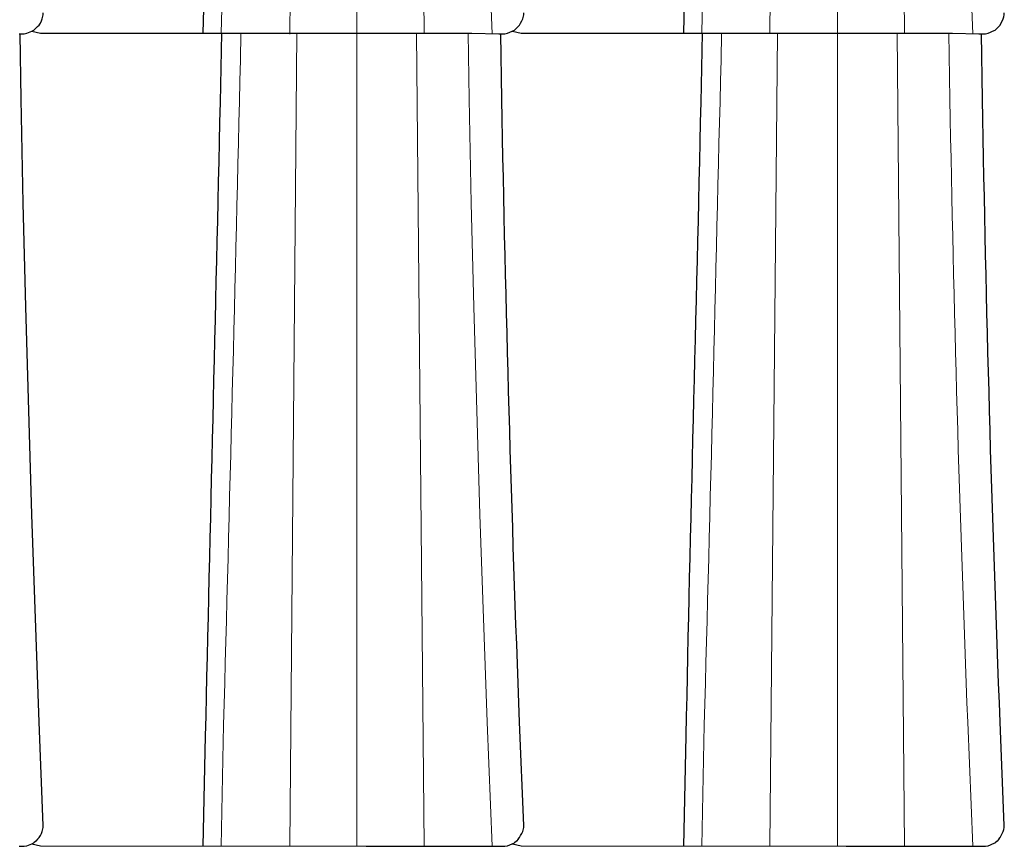
# Model space of a CAD drawing. Units: inches. Extents: x 4872 to 27745, y -12694 to 29752.
# Drawn here: x 11148 to 11558, y 1113 to 1457 of the extents above; entities that cross this region are included whole.
import ezdxf

# ---------------------------------------------------------------- set-up
doc = ezdxf.new("R2010")
doc.units = ezdxf.units.IN
doc.header["$MEASUREMENT"] = 0
doc.layers.add('Țiglă ceramică Tondach', color=7, linetype='Continuous', lineweight=18)

msp = doc.modelspace()

# ---------------------------------------------------------------- linework, layer by layer
at = {"layer": 'Țiglă ceramică Tondach', "lineweight": 9}
for points in [[(11316.767, 1450.891), (11313.598, 1788.922)], [(11460.707, 1450.891), (11463.876, 1788.922)], [(11488.853, 1450.891), (11488.853, 1788.922)], [(11516.793, 1450.891), (11513.62, 1788.922)], [(11288.828, 1450.511), (11288.828, 1539.07)], [(11345.131, 1450.679), (11343.015, 1502.538)], [(11433.398, 1501.267), (11432.34, 1450.891)], [(11545.156, 1450.679), (11543.041, 1502.538)], [(11260.888, 1450.511), (11261.391, 1495.611)], [(11233.372, 1486.59), (11232.314, 1450.891)], [(11158.231, 1121.326), (11156.536, 1164.298), (11153.573, 1250.654), (11151.034, 1337.015), (11149.98, 1380.195), (11149.129, 1423.375), (11148.705, 1450.679)], [(11240.569, 1450.891), (11240.355, 1439.672)], [(11260.888, 1112.648), (11263.851, 1450.891)], [(11288.828, 1112.648), (11288.828, 1450.891)], [(11316.767, 1112.648), (11313.598, 1450.891)], [(11345.131, 1112.648), (11343.015, 1164.298), (11340.056, 1250.654), (11337.514, 1337.015), (11336.453, 1380.195), (11335.609, 1423.375), (11335.188, 1450.891)], [(11349.155, 1423.375), (11348.731, 1450.679)], [(11440.595, 1450.891), (11440.377, 1439.672)], [(11460.707, 1112.648), (11463.876, 1450.891)], [(11488.853, 1112.648), (11488.853, 1450.891)], [(11516.793, 1112.648), (11513.62, 1450.891)], [(11535.631, 1423.375), (11535.207, 1450.891)], [(11549.177, 1423.375), (11548.757, 1450.679)], [(11358.257, 1121.326), (11356.562, 1164.298)], [(11545.156, 1112.648), (11543.041, 1164.298)], [(11558.276, 1121.326), (11556.587, 1164.298)], [(11233.372, 1163.24), (11232.314, 1112.648)], [(11433.398, 1163.24), (11432.34, 1112.648)]]:
    msp.add_lwpolyline(points, dxfattribs=at)
at = {"layer": 'Țiglă ceramică Tondach', "lineweight": 25}
for points in [[(11425.777, 1496.823), (11424.723, 1450.891)], [(11225.748, 1486.18), (11224.698, 1450.891)], [(11155.899, 1453.642), (11156.529, 1454.278), (11157.17, 1455.125), (11157.59, 1455.971), (11157.805, 1456.819), (11158.229, 1458.512), (11158.229, 1459.358)], [(11355.928, 1453.642), (11356.558, 1454.278), (11356.99, 1455.125), (11357.413, 1455.971), (11357.836, 1456.819), (11358.257, 1458.512), (11358.257, 1459.358)], [(11555.957, 1453.642), (11556.587, 1454.278), (11557.86, 1456.819), (11558.069, 1457.664), (11558.279, 1458.512), (11558.279, 1459.358)], [(11148.279, 1450.679), (11149.333, 1450.679)], [(11158.229, 1121.326), (11156.529, 1164.298), (11153.571, 1250.654), (11151.032, 1337.015), (11149.974, 1380.195), (11149.127, 1423.375), (11148.702, 1450.679)], [(11149.333, 1450.679), (11150.393, 1450.679)], [(11150.393, 1450.679), (11151.455, 1450.891), (11153.571, 1451.739), (11154.417, 1452.161)], [(11153.573, 1451.739), (11157.177, 1450.891)], [(11155.899, 1453.642), (11154.417, 1452.161)], [(11157.173, 1450.891), (11336.666, 1450.891), (11347.883, 1450.679)], [(11232.524, 1450.891), (11231.89, 1422.104)], [(11347.88, 1450.679), (11348.094, 1450.679)], [(11348.094, 1450.679), (11348.307, 1450.679)], [(11348.307, 1450.679), (11349.361, 1450.679)], [(11349.158, 1423.375), (11348.735, 1450.679)], [(11349.361, 1450.679), (11350.419, 1450.679)], [(11350.419, 1450.679), (11351.48, 1450.891), (11352.545, 1451.315), (11353.389, 1451.739), (11354.446, 1452.161)], [(11353.599, 1451.739), (11357.195, 1450.891)], [(11355.928, 1453.642), (11354.446, 1452.161)], [(11357.195, 1450.891), (11536.692, 1450.891), (11547.695, 1450.679)], [(11432.55, 1450.891), (11431.92, 1422.104)], [(11547.695, 1450.679), (11548.119, 1450.679)], [(11548.119, 1450.679), (11548.336, 1450.679)], [(11548.336, 1450.679), (11549.39, 1450.679)], [(11549.181, 1423.375), (11548.76, 1450.679)], [(11549.39, 1450.679), (11550.448, 1450.679)], [(11550.448, 1450.679), (11551.506, 1450.891), (11552.567, 1451.315), (11553.411, 1451.739), (11554.475, 1452.161)], [(11555.957, 1453.642), (11554.472, 1452.161)], [(11358.257, 1121.326), (11356.558, 1164.298)], [(11558.279, 1121.326), (11556.587, 1164.298)], [(11225.748, 1158.582), (11224.698, 1112.648)], [(11425.777, 1158.582), (11424.723, 1112.648)], [(11155.899, 1115.615), (11156.529, 1116.248), (11157.17, 1117.096), (11157.59, 1117.939), (11157.805, 1118.787), (11158.229, 1120.483), (11158.229, 1121.326)], [(11355.928, 1115.615), (11356.558, 1116.248), (11356.99, 1117.096), (11357.413, 1117.939), (11357.836, 1118.787), (11358.257, 1120.483), (11358.257, 1121.326)], [(11555.957, 1115.615), (11556.587, 1116.248), (11557.86, 1118.787), (11558.069, 1119.631), (11558.279, 1120.483), (11558.279, 1121.326)], [(11155.899, 1115.615), (11155.265, 1114.766), (11154.417, 1114.129)], [(11355.928, 1115.615), (11355.29, 1114.766), (11354.446, 1114.129)], [(11555.957, 1115.615), (11555.316, 1114.766), (11554.472, 1114.129)], [(11148.279, 1112.648), (11149.333, 1112.648)], [(11149.333, 1112.648), (11150.393, 1112.648)], [(11150.393, 1112.648), (11151.455, 1112.862), (11153.571, 1113.71), (11154.417, 1114.129)], [(11153.573, 1113.71), (11157.177, 1112.862)], [(11157.173, 1112.862), (11292.635, 1112.648), (11347.883, 1112.648)], [(11347.88, 1112.648), (11348.094, 1112.648)], [(11348.094, 1112.648), (11348.307, 1112.648)], [(11348.307, 1112.648), (11349.361, 1112.648)], [(11349.361, 1112.648), (11350.419, 1112.648)], [(11350.419, 1112.648), (11351.48, 1112.862), (11352.545, 1113.285), (11353.389, 1113.71), (11354.446, 1114.129)], [(11353.599, 1113.71), (11357.195, 1112.862)], [(11357.195, 1112.862), (11492.457, 1112.648), (11547.695, 1112.648)], [(11547.695, 1112.648), (11548.119, 1112.648)], [(11548.119, 1112.648), (11548.336, 1112.648)], [(11548.336, 1112.648), (11549.39, 1112.648)], [(11549.39, 1112.648), (11550.448, 1112.648)], [(11550.448, 1112.648), (11551.506, 1112.862), (11552.567, 1113.285), (11553.411, 1113.71), (11554.475, 1114.129)]]:
    msp.add_lwpolyline(points, dxfattribs=at)
at = {"layer": 'Țiglă ceramică Tondach', "lineweight": 9}
for points in [[(11240.355, 1439.672), (11238.23, 1347.532), (11235.811, 1255.376), (11233.372, 1163.24)], [(11440.377, 1439.672), (11438.118, 1347.529), (11435.951, 1255.376), (11433.398, 1163.24)], [(11356.562, 1164.298), (11353.182, 1250.592), (11350.74, 1337.026), (11349.155, 1423.375)], [(11543.041, 1164.298), (11539.669, 1250.592), (11537.22, 1337.029), (11535.631, 1423.375)], [(11556.587, 1164.298), (11552.97, 1250.602), (11550.786, 1337.013), (11549.177, 1423.375)]]:
    msp.add_open_spline(points, degree=3, dxfattribs=at)
at = {"layer": 'Țiglă ceramică Tondach', "lineweight": 25}
for points in [[(11231.89, 1422.104), (11229.906, 1334.263), (11227.709, 1246.421), (11225.748, 1158.582)], [(11356.558, 1164.298), (11353.189, 1250.595), (11350.737, 1337.026), (11349.158, 1423.375)], [(11431.92, 1422.104), (11430.076, 1334.284), (11427.431, 1246.347), (11425.777, 1158.582)], [(11556.587, 1164.298), (11552.98, 1250.602), (11550.78, 1337.013), (11549.181, 1423.375)]]:
    msp.add_open_spline(points, degree=3, dxfattribs=at)

doc.saveas('drawing.dxf')
